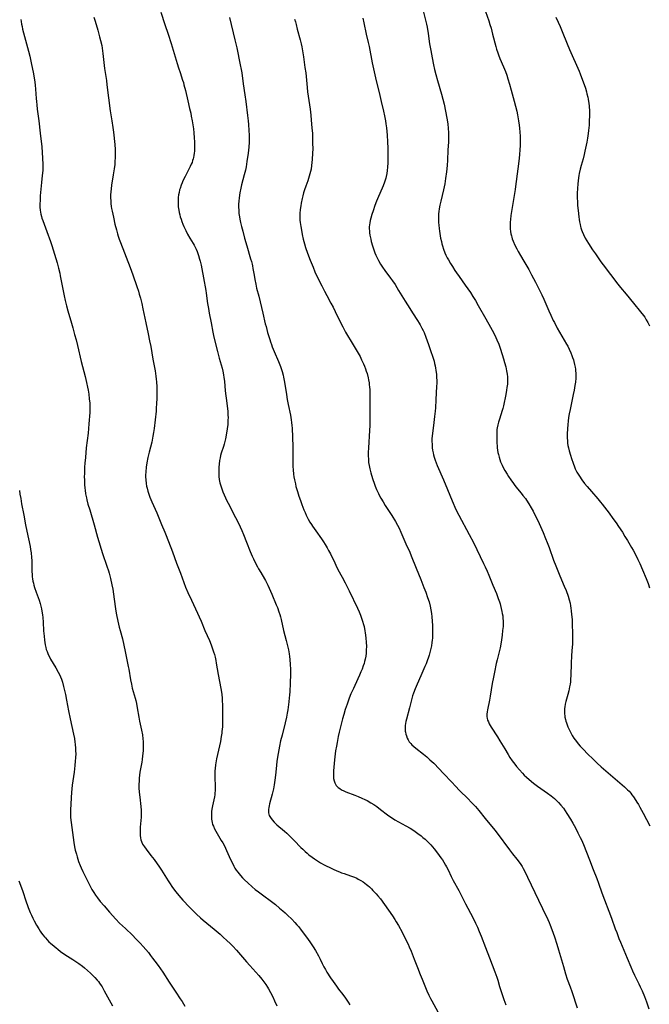
# Model space of a CAD drawing. Units: inches. Extents: x 2113618 to 2119089, y 191869 to 197347.
# Drawn here: x 2115305 to 2115501, y 192762 to 193069 of the extents above; entities that cross this region are included whole.
import ezdxf

# ---------------------------------------------------------------- set-up
doc = ezdxf.new("R2010")
doc.units = ezdxf.units.IN
doc.header["$MEASUREMENT"] = 0
doc.layers.add('c_15_T14S_R20E', color=21, linetype='Continuous')

msp = doc.modelspace()

# ---------------------------------------------------------------- linework, layer by layer
at = {"layer": 'c_15_T14S_R20E'}
for points in [[(2115430.61, 193073.14, 930), (2115432.03, 193067.32, 930), (2115432.24, 193066.32, 930), (2115432.58, 193064.41, 930), (2115433.05, 193061.18, 930), (2115433.39, 193059.1, 930), (2115433.82, 193056.77, 930), (2115434.25, 193054.63, 930), (2115434.58, 193053.11, 930), (2115434.95, 193051.61, 930), (2115435.46, 193049.74, 930), (2115436.73, 193045.42, 930), (2115437.15, 193043.87, 930), (2115437.54, 193042.34, 930), (2115438.01, 193040.16, 930), (2115438.42, 193037.93, 930), (2115438.68, 193036.24, 930), (2115438.85, 193034.75, 930), (2115438.93, 193033.5, 930), (2115438.96, 193032.66, 930), (2115438.96, 193031.82, 930), (2115438.92, 193030.58, 930), (2115438.77, 193028.02, 930), (2115438.62, 193024.9, 930), (2115438.49, 193023.24, 930), (2115438.29, 193021.23, 930), (2115438.03, 193019.18, 930), (2115437.76, 193017.51, 930), (2115437.39, 193015.67, 930), (2115436.52, 193012.05, 930), (2115436.26, 193010.88, 930), (2115436.04, 193009.66, 930), (2115435.94, 193008.88, 930), (2115435.86, 193008.1, 930), (2115435.8, 193007.14, 930), (2115435.8, 193006.2, 930), (2115435.83, 193005.41, 930), (2115435.88, 193004.62, 930), (2115435.99, 193003.56, 930), (2115436.09, 193002.76, 930), (2115436.2, 193001.96, 930), (2115436.46, 193000.57, 930), (2115436.7, 192999.46, 930), (2115436.86, 192998.83, 930), (2115437.04, 192998.2, 930), (2115437.39, 192997.09, 930), (2115437.81, 192995.99, 930), (2115438.12, 192995.28, 930), (2115438.52, 192994.46, 930), (2115438.9, 192993.76, 930), (2115439.57, 192992.61, 930), (2115440.14, 192991.69, 930), (2115440.93, 192990.45, 930), (2115441.43, 192989.69, 930), (2115442.23, 192988.55, 930), (2115444.12, 192985.92, 930), (2115445.74, 192983.59, 930), (2115446.56, 192982.36, 930), (2115447.31, 192981.15, 930), (2115448.21, 192979.6, 930), (2115450.54, 192975.44, 930), (2115452.06, 192972.83, 930), (2115452.57, 192971.9, 930), (2115453.1, 192970.88, 930), (2115453.7, 192969.61, 930), (2115454.03, 192968.84, 930), (2115454.56, 192967.46, 930), (2115455.11, 192965.89, 930), (2115456.07, 192962.96, 930), (2115456.41, 192961.82, 930), (2115456.77, 192960.42, 930), (2115457.05, 192959.14, 930), (2115457.21, 192958.19, 930), (2115457.3, 192957.32, 930), (2115457.33, 192956.75, 930), (2115457.34, 192956.17, 930), (2115457.32, 192955.61, 930), (2115457.28, 192955.05, 930), (2115457.14, 192953.96, 930), (2115457.01, 192953.17, 930), (2115456.75, 192951.8, 930), (2115456.03, 192948.28, 930), (2115455.82, 192947.45, 930), (2115455.64, 192946.79, 930), (2115454.77, 192944.12, 930), (2115454.5, 192943.22, 930), (2115454.28, 192942.32, 930), (2115454.11, 192941.41, 930), (2115454.03, 192940.86, 930), (2115453.97, 192940.14, 930), (2115453.94, 192939.41, 930), (2115453.94, 192938.68, 930), (2115453.96, 192937.5, 930), (2115454, 192936.65, 930), (2115454.06, 192935.8, 930), (2115454.12, 192935.17, 930), (2115454.22, 192934.44, 930), (2115454.33, 192933.77, 930), (2115454.46, 192933.1, 930), (2115454.67, 192932.26, 930), (2115454.9, 192931.54, 930), (2115455.16, 192930.83, 930), (2115455.61, 192929.79, 930), (2115456.08, 192928.84, 930), (2115456.45, 192928.14, 930), (2115457.16, 192926.94, 930), (2115457.63, 192926.2, 930), (2115458.33, 192925.17, 930), (2115459.15, 192924.01, 930), (2115459.57, 192923.44, 930), (2115460.43, 192922.4, 930), (2115461.57, 192921.06, 930), (2115462.14, 192920.36, 930), (2115462.88, 192919.36, 930), (2115463.23, 192918.85, 930), (2115463.94, 192917.74, 930), (2115464.7, 192916.48, 930), (2115465.3, 192915.41, 930), (2115465.96, 192914.11, 930), (2115466.72, 192912.48, 930), (2115468.39, 192908.74, 930), (2115469.17, 192906.94, 930), (2115469.68, 192905.68, 930), (2115470.3, 192904.07, 930), (2115471.69, 192900.17, 930), (2115472.38, 192898.35, 930), (2115473.63, 192895.31, 930), (2115475.02, 192892.06, 930), (2115475.58, 192890.65, 930), (2115476.17, 192888.97, 930), (2115476.52, 192887.83, 930), (2115476.79, 192886.74, 930), (2115476.94, 192885.95, 930), (2115477.07, 192885.16, 930), (2115477.17, 192884.36, 930), (2115477.3, 192883.2, 930), (2115477.42, 192881.62, 930), (2115477.49, 192880.16, 930), (2115477.59, 192877.3, 930), (2115477.61, 192875.59, 930), (2115477.59, 192874.79, 930), (2115477.54, 192873.96, 930), (2115477.39, 192871.96, 930), (2115477.29, 192870.26, 930), (2115477.2, 192868.09, 930), (2115477.06, 192864.13, 930), (2115476.99, 192863.17, 930), (2115476.9, 192862.23, 930), (2115476.79, 192861.45, 930), (2115476.66, 192860.67, 930), (2115476.41, 192859.44, 930), (2115476.12, 192858.23, 930), (2115475.53, 192856.06, 930), (2115475.32, 192855.23, 930), (2115475.17, 192854.4, 930), (2115475.1, 192853.88, 930), (2115475.06, 192853.1, 930), (2115475.07, 192852.32, 930), (2115475.15, 192851.55, 930), (2115475.21, 192851.2, 930), (2115475.37, 192850.44, 930), (2115475.51, 192849.91, 930), (2115475.68, 192849.39, 930), (2115475.89, 192848.78, 930), (2115476.13, 192848.17, 930), (2115476.5, 192847.31, 930), (2115476.79, 192846.7, 930), (2115477.1, 192846.1, 930), (2115477.43, 192845.51, 930), (2115478, 192844.64, 930), (2115478.39, 192844.1, 930), (2115478.79, 192843.58, 930), (2115479.37, 192842.88, 930), (2115479.97, 192842.19, 930), (2115480.99, 192841.1, 930), (2115482.27, 192839.77, 930), (2115483.98, 192838.06, 930), (2115485.27, 192836.82, 930), (2115486.45, 192835.74, 930), (2115489.36, 192833.2, 930), (2115493.77, 192829.43, 930), (2115494.26, 192828.98, 930), (2115494.73, 192828.54, 930), (2115495.17, 192828.08, 930), (2115495.7, 192827.48, 930), (2115496.08, 192827.01, 930), (2115496.55, 192826.39, 930), (2115497.33, 192825.25, 930), (2115497.66, 192824.73, 930), (2115498.12, 192823.97, 930), (2115498.59, 192823.12, 930), (2115499.57, 192821.28, 930), (2115501.7, 192817.36, 930)], [(2115449.98, 193072.69, 928), (2115451.48, 193068.3, 928), (2115451.85, 193067.13, 928), (2115452.18, 193066, 928), (2115452.68, 193064.15, 928), (2115453.67, 193060.29, 928), (2115453.89, 193059.48, 928), (2115454.26, 193058.29, 928), (2115454.48, 193057.69, 928), (2115454.92, 193056.59, 928), (2115456.05, 193053.93, 928), (2115456.64, 193052.49, 928), (2115457.06, 193051.34, 928), (2115457.43, 193050.24, 928), (2115457.95, 193048.53, 928), (2115458.47, 193046.69, 928), (2115459.35, 193043.22, 928), (2115460.17, 193040.13, 928), (2115460.42, 193039.05, 928), (2115460.56, 193038.39, 928), (2115460.78, 193037.14, 928), (2115460.97, 193035.75, 928), (2115461.06, 193034.85, 928), (2115461.16, 193033.58, 928), (2115461.23, 193032.31, 928), (2115461.25, 193030.61, 928), (2115461.21, 193029.34, 928), (2115461.15, 193028.17, 928), (2115461.03, 193026.55, 928), (2115460.83, 193024.51, 928), (2115460.55, 193022.16, 928), (2115459.85, 193016.71, 928), (2115459.71, 193015.75, 928), (2115459.01, 193011.31, 928), (2115458.35, 193007.62, 928), (2115458.2, 193006.42, 928), (2115458.14, 193005.54, 928), (2115458.12, 193004.85, 928), (2115458.13, 193004.17, 928), (2115458.16, 193003.48, 928), (2115458.25, 193002.62, 928), (2115458.36, 193001.95, 928), (2115458.51, 193001.29, 928), (2115458.65, 193000.82, 928), (2115458.8, 193000.35, 928), (2115459.09, 192999.61, 928), (2115459.64, 192998.42, 928), (2115460.22, 192997.26, 928), (2115460.65, 192996.44, 928), (2115461.35, 192995.17, 928), (2115462.38, 192993.38, 928), (2115463.92, 192990.75, 928), (2115464.83, 192989.13, 928), (2115466.05, 192986.82, 928), (2115467.52, 192983.94, 928), (2115468.04, 192982.86, 928), (2115468.65, 192981.51, 928), (2115470.2, 192977.91, 928), (2115470.81, 192976.52, 928), (2115471.56, 192974.93, 928), (2115471.92, 192974.22, 928), (2115472.82, 192972.52, 928), (2115473.54, 192971.23, 928), (2115475.01, 192968.73, 928), (2115475.73, 192967.47, 928), (2115476.08, 192966.83, 928), (2115476.53, 192965.93, 928), (2115477.03, 192964.82, 928), (2115477.37, 192963.99, 928), (2115477.61, 192963.33, 928), (2115477.83, 192962.66, 928), (2115478, 192962.1, 928), (2115478.22, 192961.18, 928), (2115478.39, 192960.31, 928), (2115478.47, 192959.73, 928), (2115478.53, 192959.15, 928), (2115478.57, 192958.5, 928), (2115478.58, 192957.85, 928), (2115478.56, 192956.85, 928), (2115478.47, 192955.66, 928), (2115478.34, 192954.62, 928), (2115478.1, 192953.19, 928), (2115477.82, 192951.78, 928), (2115476.82, 192947.16, 928), (2115476.55, 192945.8, 928), (2115476.36, 192944.67, 928), (2115476.19, 192943.48, 928), (2115476.08, 192942.47, 928), (2115475.97, 192941.15, 928), (2115475.89, 192939.57, 928), (2115475.89, 192938.86, 928), (2115475.91, 192938.16, 928), (2115475.96, 192937.43, 928), (2115476.04, 192936.64, 928), (2115476.16, 192935.92, 928), (2115476.3, 192935.19, 928), (2115476.53, 192934.24, 928), (2115476.91, 192932.89, 928), (2115477.24, 192931.85, 928), (2115477.73, 192930.41, 928), (2115478.18, 192929.24, 928), (2115478.44, 192928.64, 928), (2115478.94, 192927.64, 928), (2115479.33, 192926.96, 928), (2115479.74, 192926.29, 928), (2115480.49, 192925.19, 928), (2115481.33, 192924.1, 928), (2115482.12, 192923.13, 928), (2115483.44, 192921.57, 928), (2115485.47, 192919.26, 928), (2115486.3, 192918.25, 928), (2115486.82, 192917.59, 928), (2115488.98, 192914.77, 928), (2115490.15, 192913.19, 928), (2115491.13, 192911.81, 928), (2115491.91, 192910.65, 928), (2115493.1, 192908.85, 928), (2115493.92, 192907.57, 928), (2115494.68, 192906.32, 928), (2115495.98, 192904.09, 928), (2115496.47, 192903.24, 928), (2115497.07, 192902.14, 928), (2115497.94, 192900.4, 928), (2115498.55, 192899.13, 928), (2115499.41, 192897.13, 928), (2115500.53, 192894.39, 928), (2115501.11, 192892.91, 928), (2115501.59, 192891.53, 928)], [(2115328.39, 193069.48, 940), (2115328.72, 193068.53, 940), (2115329.16, 193067.14, 940), (2115329.67, 193065.42, 940), (2115330.22, 193063.38, 940), (2115330.52, 193062.19, 940), (2115330.87, 193060.58, 940), (2115331.14, 193059, 940), (2115331.26, 193058.15, 940), (2115331.79, 193053.42, 940), (2115331.95, 193052.19, 940), (2115332.33, 193049.72, 940), (2115332.52, 193048.37, 940), (2115333.51, 193040.3, 940), (2115334.01, 193037.14, 940), (2115334.31, 193035.09, 940), (2115334.5, 193033.6, 940), (2115334.94, 193029.74, 940), (2115335.07, 193028.15, 940), (2115335.11, 193027.04, 940), (2115335.09, 193025.73, 940), (2115335.01, 193024.5, 940), (2115334.91, 193023.54, 940), (2115334.73, 193022.17, 940), (2115334.44, 193020.29, 940), (2115333.91, 193017.03, 940), (2115333.77, 193015.97, 940), (2115333.69, 193015.04, 940), (2115333.64, 193014.11, 940), (2115333.63, 193013.15, 940), (2115333.67, 193012.24, 940), (2115333.74, 193011.34, 940), (2115333.85, 193010.43, 940), (2115333.94, 193009.84, 940), (2115334.1, 193008.98, 940), (2115334.5, 193007.13, 940), (2115335.01, 193004.91, 940), (2115335.44, 193003.19, 940), (2115335.81, 193001.86, 940), (2115336.01, 193001.21, 940), (2115336.32, 193000.27, 940), (2115336.71, 192999.18, 940), (2115339.7, 192991.37, 940), (2115340.53, 192989.14, 940), (2115341.79, 192985.53, 940), (2115342.29, 192984.03, 940), (2115342.58, 192983.13, 940), (2115342.93, 192981.87, 940), (2115343.36, 192980.16, 940), (2115343.73, 192978.49, 940), (2115344.6, 192974.19, 940), (2115345.37, 192970.67, 940), (2115345.8, 192968.58, 940), (2115346.14, 192966.78, 940), (2115346.84, 192962.78, 940), (2115347.53, 192959.14, 940), (2115347.77, 192957.55, 940), (2115347.87, 192956.63, 940), (2115347.96, 192955.77, 940), (2115348.06, 192954.17, 940), (2115348.09, 192953.16, 940), (2115348.08, 192952.17, 940), (2115348.04, 192950.6, 940), (2115347.97, 192948.98, 940), (2115347.89, 192947.57, 940), (2115347.8, 192946.64, 940), (2115347.19, 192941.17, 940), (2115347.01, 192939.92, 940), (2115346.84, 192938.85, 940), (2115346.72, 192938.2, 940), (2115346.45, 192936.98, 940), (2115345.65, 192933.85, 940), (2115345.25, 192932.13, 940), (2115344.92, 192930.46, 940), (2115344.72, 192929.14, 940), (2115344.58, 192927.73, 940), (2115344.53, 192926.67, 940), (2115344.53, 192926.16, 940), (2115344.58, 192925.15, 940), (2115344.71, 192924.08, 940), (2115344.85, 192923.22, 940), (2115344.99, 192922.61, 940), (2115345.24, 192921.68, 940), (2115345.53, 192920.76, 940), (2115345.88, 192919.8, 940), (2115346.5, 192918.31, 940), (2115348, 192914.86, 940), (2115349.52, 192911.22, 940), (2115350.53, 192908.9, 940), (2115350.98, 192907.84, 940), (2115352.92, 192902.78, 940), (2115354.22, 192899.2, 940), (2115355.39, 192896.12, 940), (2115356.46, 192893.19, 940), (2115357.01, 192891.76, 940), (2115357.74, 192890.04, 940), (2115358.82, 192887.72, 940), (2115360.07, 192884.94, 940), (2115361.83, 192881.1, 940), (2115363.02, 192878.25, 940), (2115364.41, 192875.1, 940), (2115364.96, 192873.7, 940), (2115365.27, 192872.85, 940), (2115365.71, 192871.55, 940), (2115365.97, 192870.73, 940), (2115366.19, 192869.9, 940), (2115366.42, 192868.88, 940), (2115366.57, 192868.07, 940), (2115367.15, 192864.53, 940), (2115367.97, 192860.15, 940), (2115368.15, 192858.99, 940), (2115368.25, 192858.23, 940), (2115368.37, 192857.15, 940), (2115368.43, 192856.28, 940), (2115368.48, 192855.08, 940), (2115368.51, 192854.16, 940), (2115368.51, 192850.21, 940), (2115368.5, 192848.99, 940), (2115368.47, 192848.17, 940), (2115368.35, 192846.76, 940), (2115368.28, 192846.16, 940), (2115368.14, 192845.2, 940), (2115367.84, 192843.66, 940), (2115366.9, 192839.51, 940), (2115366.64, 192838.23, 940), (2115366.52, 192837.55, 940), (2115366.34, 192836.37, 940), (2115366.21, 192835.15, 940), (2115366.15, 192834.46, 940), (2115366.11, 192833.17, 940), (2115366.14, 192831.93, 940), (2115366.23, 192830.14, 940), (2115366.25, 192829.19, 940), (2115366.23, 192828.36, 940), (2115366.17, 192827.54, 940), (2115366.1, 192826.96, 940), (2115366, 192826.31, 940), (2115365.43, 192823.56, 940), (2115365.22, 192822.46, 940), (2115365.12, 192821.8, 940), (2115365.05, 192821.14, 940), (2115365.03, 192820.56, 940), (2115365.03, 192819.97, 940), (2115365.07, 192819.4, 940), (2115365.14, 192818.87, 940), (2115365.25, 192818.35, 940), (2115365.44, 192817.75, 940), (2115365.67, 192817.16, 940), (2115366.02, 192816.42, 940), (2115366.42, 192815.68, 940), (2115368.14, 192812.78, 940), (2115368.59, 192812.01, 940), (2115369.09, 192811.06, 940), (2115369.76, 192809.66, 940), (2115371, 192806.85, 940), (2115371.68, 192805.42, 940), (2115372.01, 192804.78, 940), (2115372.37, 192804.16, 940), (2115372.81, 192803.46, 940), (2115373.24, 192802.87, 940), (2115373.66, 192802.34, 940), (2115374.1, 192801.83, 940), (2115374.74, 192801.14, 940), (2115375.41, 192800.46, 940), (2115376.4, 192799.52, 940), (2115377.77, 192798.3, 940), (2115378.73, 192797.51, 940), (2115379.76, 192796.7, 940), (2115384.98, 192792.76, 940), (2115386.32, 192791.69, 940), (2115387.33, 192790.83, 940), (2115388.05, 192790.17, 940), (2115388.76, 192789.5, 940), (2115390.08, 192788.17, 940), (2115391.06, 192787.14, 940), (2115391.68, 192786.45, 940), (2115392.25, 192785.77, 940), (2115393.03, 192784.8, 940), (2115394.98, 192782.2, 940), (2115395.96, 192780.83, 940), (2115396.78, 192779.57, 940), (2115397.49, 192778.41, 940), (2115398.42, 192776.73, 940), (2115398.9, 192775.78, 940), (2115399.55, 192774.41, 940), (2115400.11, 192773.32, 940), (2115400.56, 192772.52, 940), (2115401.02, 192771.73, 940), (2115402.18, 192769.91, 940), (2115402.96, 192768.75, 940), (2115403.99, 192767.29, 940), (2115404.67, 192766.39, 940), (2115405.97, 192764.74, 940), (2115406.86, 192763.54, 940), (2115407.71, 192762.28, 940), (2115408.18, 192761.52, 940)], [(2115349.26, 193071.07, 938), (2115350.52, 193067.21, 938), (2115351.58, 193064.11, 938), (2115352.47, 193061.23, 938), (2115353.49, 193058.1, 938), (2115354.38, 193055.05, 938), (2115354.8, 193053.66, 938), (2115355.27, 193052.22, 938), (2115356.08, 193049.85, 938), (2115356.32, 193049.08, 938), (2115356.51, 193048.39, 938), (2115356.95, 193046.61, 938), (2115357.7, 193043.33, 938), (2115358.25, 193040.98, 938), (2115358.59, 193039.48, 938), (2115358.79, 193038.54, 938), (2115359.05, 193037.14, 938), (2115359.25, 193035.92, 938), (2115359.44, 193034.67, 938), (2115359.6, 193033.36, 938), (2115359.73, 193031.85, 938), (2115359.8, 193030.56, 938), (2115359.82, 193029.64, 938), (2115359.81, 193028.73, 938), (2115359.75, 193027.66, 938), (2115359.69, 193027.01, 938), (2115359.61, 193026.37, 938), (2115359.49, 193025.74, 938), (2115359.39, 193025.32, 938), (2115359.21, 193024.74, 938), (2115359.01, 193024.16, 938), (2115358.79, 193023.62, 938), (2115358.48, 193022.92, 938), (2115358.15, 193022.23, 938), (2115356.84, 193019.75, 938), (2115356.18, 193018.42, 938), (2115355.9, 193017.78, 938), (2115355.62, 193017.08, 938), (2115355.28, 193016.05, 938), (2115355.15, 193015.59, 938), (2115354.97, 193014.82, 938), (2115354.83, 193014.03, 938), (2115354.73, 193013.24, 938), (2115354.67, 193012.13, 938), (2115354.68, 193011.22, 938), (2115354.74, 193010.3, 938), (2115354.88, 193009.32, 938), (2115355.02, 193008.58, 938), (2115355.19, 193007.86, 938), (2115355.37, 193007.22, 938), (2115355.61, 193006.48, 938), (2115355.87, 193005.74, 938), (2115356.18, 193004.94, 938), (2115356.48, 193004.21, 938), (2115357.05, 193002.96, 938), (2115357.64, 193001.78, 938), (2115358.37, 193000.52, 938), (2115359.36, 192998.9, 938), (2115359.64, 192998.42, 938), (2115359.97, 192997.79, 938), (2115360.3, 192997.1, 938), (2115360.59, 192996.39, 938), (2115361.05, 192995.12, 938), (2115361.39, 192994.05, 938), (2115361.57, 192993.39, 938), (2115361.88, 192992.11, 938), (2115362.1, 192990.98, 938), (2115362.56, 192988.2, 938), (2115363.29, 192984.22, 938), (2115363.44, 192983.39, 938), (2115363.86, 192980.19, 938), (2115364.12, 192978.57, 938), (2115364.37, 192977.19, 938), (2115365, 192974.13, 938), (2115365.53, 192971.2, 938), (2115365.85, 192969.69, 938), (2115366.92, 192965.2, 938), (2115367.47, 192963.12, 938), (2115368.37, 192959.99, 938), (2115368.6, 192959.08, 938), (2115368.83, 192957.91, 938), (2115368.95, 192957.15, 938), (2115369.1, 192955.94, 938), (2115369.38, 192952.91, 938), (2115369.84, 192949.11, 938), (2115370.12, 192946.48, 938), (2115370.22, 192945.24, 938), (2115370.24, 192944.7, 938), (2115370.22, 192943.65, 938), (2115370.13, 192942.48, 938), (2115369.96, 192941.14, 938), (2115369.64, 192939.15, 938), (2115369.42, 192938.03, 938), (2115369.21, 192937.12, 938), (2115369.01, 192936.35, 938), (2115368.8, 192935.58, 938), (2115368.14, 192933.51, 938), (2115367.92, 192932.77, 938), (2115367.73, 192932.02, 938), (2115367.59, 192931.23, 938), (2115367.45, 192930.09, 938), (2115367.38, 192929.12, 938), (2115367.35, 192928.24, 938), (2115367.34, 192927.62, 938), (2115367.35, 192927.01, 938), (2115367.4, 192926.19, 938), (2115367.5, 192925.33, 938), (2115367.58, 192924.79, 938), (2115367.69, 192924.26, 938), (2115367.94, 192923.3, 938), (2115368.15, 192922.68, 938), (2115368.38, 192922.07, 938), (2115368.65, 192921.43, 938), (2115369.91, 192918.67, 938), (2115370.64, 192917.17, 938), (2115371.85, 192914.79, 938), (2115373.27, 192912.12, 938), (2115374.02, 192910.58, 938), (2115374.57, 192909.36, 938), (2115375.07, 192908.15, 938), (2115376.01, 192905.8, 938), (2115377.13, 192902.9, 938), (2115377.75, 192901.42, 938), (2115378.12, 192900.6, 938), (2115378.79, 192899.22, 938), (2115379.41, 192898.03, 938), (2115379.74, 192897.43, 938), (2115380.42, 192896.26, 938), (2115381.62, 192894.3, 938), (2115381.91, 192893.77, 938), (2115382.32, 192893, 938), (2115382.63, 192892.37, 938), (2115383.05, 192891.44, 938), (2115383.86, 192889.52, 938), (2115385.27, 192886.27, 938), (2115385.61, 192885.43, 938), (2115386.1, 192884.09, 938), (2115386.37, 192883.23, 938), (2115386.6, 192882.44, 938), (2115386.8, 192881.65, 938), (2115387.56, 192878.25, 938), (2115388.38, 192875.13, 938), (2115388.69, 192873.83, 938), (2115389.03, 192872.16, 938), (2115389.23, 192870.99, 938), (2115389.36, 192870.11, 938), (2115389.48, 192869.15, 938), (2115389.6, 192867.63, 938), (2115389.65, 192866.17, 938), (2115389.65, 192864.74, 938), (2115389.57, 192861.67, 938), (2115389.47, 192859.2, 938), (2115389.4, 192858.1, 938), (2115389.32, 192857.18, 938), (2115389.18, 192855.99, 938), (2115388.83, 192853.51, 938), (2115388.66, 192852.46, 938), (2115388.42, 192851.19, 938), (2115388.03, 192849.42, 938), (2115387.05, 192845.56, 938), (2115386.63, 192843.79, 938), (2115386.27, 192842.14, 938), (2115385.84, 192839.89, 938), (2115385.47, 192837.5, 938), (2115385.29, 192836.12, 938), (2115385.02, 192833.14, 938), (2115384.83, 192831.54, 938), (2115384.63, 192830.14, 938), (2115384.4, 192828.88, 938), (2115384.22, 192828.03, 938), (2115384.02, 192827.19, 938), (2115383.2, 192824.21, 938), (2115383.05, 192823.6, 938), (2115382.93, 192823, 938), (2115382.85, 192822.42, 938), (2115382.83, 192821.86, 938), (2115382.88, 192821.33, 938), (2115383.1, 192820.58, 938), (2115383.48, 192819.86, 938), (2115383.98, 192819.16, 938), (2115384.58, 192818.49, 938), (2115384.81, 192818.25, 938), (2115385.48, 192817.63, 938), (2115387.81, 192815.64, 938), (2115388.55, 192814.98, 938), (2115389.38, 192814.21, 938), (2115390.89, 192812.71, 938), (2115392.92, 192810.57, 938), (2115393.49, 192810, 938), (2115394.24, 192809.29, 938), (2115394.84, 192808.76, 938), (2115395.46, 192808.25, 938), (2115396.45, 192807.5, 938), (2115397.2, 192806.98, 938), (2115397.82, 192806.57, 938), (2115399.03, 192805.82, 938), (2115400.19, 192805.16, 938), (2115401.03, 192804.71, 938), (2115401.72, 192804.38, 938), (2115403.03, 192803.77, 938), (2115404.15, 192803.27, 938), (2115404.98, 192802.93, 938), (2115405.56, 192802.7, 938), (2115406.47, 192802.4, 938), (2115408.36, 192801.77, 938), (2115409, 192801.53, 938), (2115409.64, 192801.28, 938), (2115410.35, 192800.95, 938), (2115410.82, 192800.73, 938), (2115411.65, 192800.27, 938), (2115412.3, 192799.86, 938), (2115412.84, 192799.48, 938), (2115413.37, 192799.07, 938), (2115413.84, 192798.67, 938), (2115414.31, 192798.25, 938), (2115414.91, 192797.67, 938), (2115415.38, 192797.19, 938), (2115416.35, 192796.12, 938), (2115416.87, 192795.52, 938), (2115417.71, 192794.5, 938), (2115419.03, 192792.78, 938), (2115420.28, 192791.06, 938), (2115421.5, 192789.25, 938), (2115422.22, 192788.14, 938), (2115422.65, 192787.43, 938), (2115423.37, 192786.19, 938), (2115424.48, 192784.14, 938), (2115425.78, 192781.54, 938), (2115426.32, 192780.42, 938), (2115426.71, 192779.55, 938), (2115427.26, 192778.23, 938), (2115428.25, 192775.7, 938), (2115429.26, 192773.17, 938), (2115430.1, 192770.94, 938), (2115430.68, 192769.47, 938), (2115432.21, 192765.83, 938), (2115432.83, 192764.47, 938), (2115433.32, 192763.48, 938), (2115433.73, 192762.71, 938), (2115435.61, 192759.3, 938)], [(2115370.74, 193069.4, 936), (2115372.4, 193062.37, 936), (2115372.94, 193059.85, 936), (2115374.04, 193054.55, 936), (2115374.31, 193053.17, 936), (2115374.49, 193052.14, 936), (2115375, 193048.64, 936), (2115375.51, 193045.25, 936), (2115375.79, 193043.16, 936), (2115376.32, 193038.77, 936), (2115376.5, 193037.16, 936), (2115376.61, 193035.96, 936), (2115376.74, 193034.16, 936), (2115376.81, 193032.7, 936), (2115376.82, 193031.9, 936), (2115376.79, 193030.45, 936), (2115376.69, 193028.88, 936), (2115376.49, 193027.05, 936), (2115376.12, 193024.5, 936), (2115375.84, 193022.8, 936), (2115375.63, 193021.77, 936), (2115375.46, 193021.01, 936), (2115375.26, 193020.25, 936), (2115374.44, 193017.22, 936), (2115374.17, 193016.1, 936), (2115373.92, 193014.72, 936), (2115373.7, 193013.15, 936), (2115373.59, 193012.04, 936), (2115373.54, 193011.13, 936), (2115373.52, 193010.17, 936), (2115373.56, 193009.24, 936), (2115373.64, 193008.28, 936), (2115373.79, 193007.2, 936), (2115373.91, 193006.5, 936), (2115374.13, 193005.47, 936), (2115374.43, 193004.17, 936), (2115374.8, 193002.72, 936), (2115375.37, 193000.6, 936), (2115376.04, 192998.2, 936), (2115377.28, 192994.15, 936), (2115377.52, 192993.31, 936), (2115377.73, 192992.46, 936), (2115377.85, 192991.88, 936), (2115378, 192991.06, 936), (2115378.33, 192988.97, 936), (2115378.57, 192987.62, 936), (2115378.86, 192986.21, 936), (2115379.15, 192984.97, 936), (2115379.8, 192982.45, 936), (2115381.12, 192977.17, 936), (2115381.85, 192973.88, 936), (2115382.08, 192972.97, 936), (2115382.58, 192971.15, 936), (2115383.22, 192968.93, 936), (2115383.44, 192968.22, 936), (2115383.74, 192967.37, 936), (2115384, 192966.69, 936), (2115384.58, 192965.26, 936), (2115385.94, 192962.13, 936), (2115386.57, 192960.53, 936), (2115386.79, 192959.89, 936), (2115387.08, 192959, 936), (2115387.38, 192957.86, 936), (2115387.54, 192957.19, 936), (2115387.84, 192955.65, 936), (2115388.44, 192951.76, 936), (2115388.7, 192950.2, 936), (2115389, 192948.68, 936), (2115389.7, 192945.32, 936), (2115389.94, 192943.94, 936), (2115390.05, 192943.06, 936), (2115390.12, 192942.17, 936), (2115390.18, 192941.29, 936), (2115390.29, 192938.49, 936), (2115390.44, 192935.45, 936), (2115390.46, 192933.98, 936), (2115390.4, 192931.2, 936), (2115390.4, 192930.27, 936), (2115390.42, 192929.34, 936), (2115390.49, 192928.31, 936), (2115390.63, 192927, 936), (2115390.75, 192926.18, 936), (2115390.92, 192925.23, 936), (2115391.21, 192923.9, 936), (2115391.4, 192923.17, 936), (2115391.84, 192921.61, 936), (2115392.31, 192920.15, 936), (2115392.77, 192918.76, 936), (2115393.22, 192917.47, 936), (2115393.51, 192916.71, 936), (2115393.87, 192915.85, 936), (2115394.24, 192915, 936), (2115394.63, 192914.19, 936), (2115395.24, 192912.96, 936), (2115395.75, 192912.04, 936), (2115396.19, 192911.29, 936), (2115396.54, 192910.74, 936), (2115397.54, 192909.28, 936), (2115399.31, 192906.82, 936), (2115400.01, 192905.82, 936), (2115400.55, 192905, 936), (2115401.15, 192903.99, 936), (2115401.58, 192903.21, 936), (2115402.13, 192902.11, 936), (2115403.46, 192899.27, 936), (2115403.81, 192898.55, 936), (2115404.47, 192897.29, 936), (2115405.82, 192894.85, 936), (2115406.71, 192893.13, 936), (2115407.95, 192890.62, 936), (2115410.57, 192885.2, 936), (2115411.09, 192884.06, 936), (2115411.51, 192883.02, 936), (2115411.75, 192882.36, 936), (2115412.15, 192881.13, 936), (2115412.45, 192880.06, 936), (2115412.61, 192879.42, 936), (2115412.88, 192878.13, 936), (2115412.98, 192877.47, 936), (2115413.07, 192876.81, 936), (2115413.18, 192875.83, 936), (2115413.27, 192874.6, 936), (2115413.33, 192873.21, 936), (2115413.32, 192872.18, 936), (2115413.26, 192871.18, 936), (2115413.14, 192870.23, 936), (2115412.95, 192869.25, 936), (2115412.79, 192868.6, 936), (2115412.6, 192867.95, 936), (2115412.36, 192867.22, 936), (2115411.99, 192866.2, 936), (2115411.62, 192865.28, 936), (2115411.17, 192864.24, 936), (2115410.7, 192863.19, 936), (2115409.29, 192860.16, 936), (2115408.53, 192858.47, 936), (2115407.95, 192857.08, 936), (2115407.63, 192856.2, 936), (2115407.31, 192855.26, 936), (2115406.77, 192853.58, 936), (2115406.3, 192852.07, 936), (2115405.9, 192850.67, 936), (2115405.66, 192849.8, 936), (2115405.24, 192848.14, 936), (2115404.87, 192846.48, 936), (2115404.59, 192845.14, 936), (2115404.22, 192843.25, 936), (2115404.01, 192842.11, 936), (2115403.77, 192840.68, 936), (2115403.64, 192839.78, 936), (2115403.43, 192837.94, 936), (2115403.11, 192834.45, 936), (2115403.07, 192833.76, 936), (2115403.06, 192833.16, 936), (2115403.07, 192832.72, 936), (2115403.13, 192832.03, 936), (2115403.26, 192831.37, 936), (2115403.5, 192830.68, 936), (2115403.97, 192829.92, 936), (2115404.54, 192829.31, 936), (2115405.05, 192828.92, 936), (2115405.61, 192828.57, 936), (2115406.29, 192828.23, 936), (2115406.97, 192827.94, 936), (2115409.71, 192826.91, 936), (2115410.73, 192826.49, 936), (2115411.91, 192825.97, 936), (2115412.83, 192825.54, 936), (2115413.56, 192825.17, 936), (2115414.75, 192824.51, 936), (2115415.63, 192823.97, 936), (2115416.6, 192823.33, 936), (2115417.79, 192822.45, 936), (2115419.95, 192820.78, 936), (2115420.64, 192820.27, 936), (2115421.16, 192819.91, 936), (2115422.24, 192819.23, 936), (2115425.61, 192817.33, 936), (2115426.95, 192816.55, 936), (2115428.08, 192815.84, 936), (2115429.35, 192814.97, 936), (2115430.43, 192814.15, 936), (2115430.97, 192813.71, 936), (2115431.65, 192813.12, 936), (2115432.54, 192812.29, 936), (2115433.41, 192811.38, 936), (2115433.97, 192810.74, 936), (2115434.41, 192810.19, 936), (2115435.49, 192808.8, 936), (2115436.56, 192807.36, 936), (2115437.02, 192806.7, 936), (2115437.45, 192806.03, 936), (2115438.02, 192805.03, 936), (2115438.31, 192804.49, 936), (2115438.79, 192803.55, 936), (2115439.79, 192801.47, 936), (2115440.38, 192800.3, 936), (2115442.12, 192797.1, 936)], [(2115412.19, 193069.16, 932), (2115412.55, 193067.7, 932), (2115413.29, 193064.21, 932), (2115413.9, 193061.57, 932), (2115414.18, 193060.31, 932), (2115415.17, 193055.19, 932), (2115416.17, 193050.53, 932), (2115416.47, 193049.23, 932), (2115417.34, 193045.94, 932), (2115417.95, 193043.19, 932), (2115418.69, 193040.15, 932), (2115419.02, 193038.65, 932), (2115419.31, 193037.13, 932), (2115419.44, 193036.24, 932), (2115419.59, 193034.91, 932), (2115419.79, 193032.64, 932), (2115419.91, 193030.6, 932), (2115419.99, 193028.61, 932), (2115420.02, 193027, 932), (2115420.02, 193025.56, 932), (2115419.98, 193024.04, 932), (2115419.9, 193022.65, 932), (2115419.81, 193021.69, 932), (2115419.68, 193020.74, 932), (2115419.51, 193019.8, 932), (2115419.38, 193019.28, 932), (2115419.2, 193018.65, 932), (2115419, 193018.02, 932), (2115418.57, 193016.89, 932), (2115418.27, 193016.18, 932), (2115417.1, 193013.55, 932), (2115416.49, 193012.06, 932), (2115416, 193010.73, 932), (2115415.44, 193009.1, 932), (2115415.08, 193007.97, 932), (2115414.75, 193006.82, 932), (2115414.54, 193006.01, 932), (2115414.4, 193005.36, 932), (2115414.3, 193004.71, 932), (2115414.24, 193004.11, 932), (2115414.23, 193003.5, 932), (2115414.27, 193002.84, 932), (2115414.34, 193002.17, 932), (2115414.45, 193001.5, 932), (2115414.7, 193000.25, 932), (2115414.86, 192999.54, 932), (2115415.25, 192998.16, 932), (2115415.64, 192996.93, 932), (2115416.01, 192995.93, 932), (2115416.28, 192995.28, 932), (2115416.68, 192994.41, 932), (2115417.09, 192993.61, 932), (2115417.74, 192992.49, 932), (2115418.39, 192991.49, 932), (2115419.13, 192990.46, 932), (2115420.89, 192988.07, 932), (2115421.45, 192987.29, 932), (2115422.26, 192986.07, 932), (2115423.38, 192984.28, 932), (2115425.41, 192980.94, 932), (2115426.86, 192978.59, 932), (2115427.71, 192977.27, 932), (2115429.3, 192974.86, 932), (2115429.81, 192974.04, 932), (2115430.14, 192973.48, 932), (2115430.67, 192972.48, 932), (2115431, 192971.79, 932), (2115431.31, 192971.1, 932), (2115431.89, 192969.66, 932), (2115432.74, 192967.36, 932), (2115433.47, 192965.19, 932), (2115433.93, 192963.77, 932), (2115434.41, 192962.15, 932), (2115434.59, 192961.45, 932), (2115434.75, 192960.76, 932), (2115434.89, 192960.06, 932), (2115435.01, 192959.36, 932), (2115435.16, 192958.06, 932), (2115435.23, 192957.12, 932), (2115435.25, 192956.17, 932), (2115435.25, 192955.28, 932), (2115435.22, 192954.39, 932), (2115435.02, 192950.17, 932), (2115434.85, 192947.62, 932), (2115434.76, 192946.64, 932), (2115434.57, 192944.95, 932), (2115434.23, 192942.18, 932), (2115433.9, 192939.75, 932), (2115433.81, 192938.82, 932), (2115433.77, 192938.13, 932), (2115433.76, 192937.01, 932), (2115433.79, 192936.4, 932), (2115433.89, 192935.17, 932), (2115433.99, 192934.46, 932), (2115434.13, 192933.66, 932), (2115434.28, 192932.96, 932), (2115434.46, 192932.26, 932), (2115434.74, 192931.37, 932), (2115435.06, 192930.51, 932), (2115435.41, 192929.66, 932), (2115437.36, 192925.2, 932), (2115438.6, 192922.22, 932), (2115440.05, 192918.63, 932), (2115440.34, 192917.93, 932), (2115440.93, 192916.63, 932), (2115441.46, 192915.52, 932), (2115442.14, 192914.19, 932), (2115445.37, 192908.14, 932), (2115446.67, 192905.62, 932), (2115449.87, 192899.15, 932), (2115450.38, 192898.07, 932), (2115450.98, 192896.77, 932), (2115451.54, 192895.45, 932), (2115452.76, 192892.38, 932), (2115453.85, 192889.74, 932), (2115454.45, 192888.19, 932), (2115454.83, 192887.11, 932), (2115455, 192886.55, 932), (2115455.16, 192885.99, 932), (2115455.39, 192885.08, 932), (2115455.59, 192884.14, 932), (2115455.7, 192883.52, 932), (2115455.81, 192882.8, 932), (2115455.88, 192882.07, 932), (2115455.94, 192881.16, 932), (2115455.94, 192880.24, 932), (2115455.91, 192879.49, 932), (2115455.8, 192878.17, 932), (2115455.65, 192876.79, 932), (2115455.34, 192874.62, 932), (2115455.02, 192872.81, 932), (2115454.75, 192871.6, 932), (2115454.07, 192869.09, 932), (2115453.78, 192867.9, 932), (2115453.21, 192865.25, 932), (2115452.9, 192863.71, 932), (2115452.55, 192861.74, 932), (2115451.93, 192857.75, 932), (2115451.69, 192856.53, 932), (2115451.08, 192853.53, 932), (2115450.97, 192852.84, 932), (2115450.89, 192852.18, 932), (2115450.88, 192851.62, 932), (2115450.9, 192851.25, 932), (2115450.96, 192850.85, 932), (2115451.11, 192850.3, 932), (2115451.34, 192849.71, 932), (2115451.63, 192849.13, 932), (2115451.93, 192848.6, 932), (2115452.25, 192848.08, 932), (2115454.21, 192845.05, 932), (2115454.95, 192843.83, 932), (2115456.46, 192841.27, 932), (2115457.49, 192839.59, 932), (2115458.08, 192838.66, 932), (2115458.77, 192837.6, 932), (2115459.57, 192836.49, 932), (2115460.13, 192835.77, 932), (2115461, 192834.75, 932), (2115461.99, 192833.69, 932), (2115462.51, 192833.16, 932), (2115463.24, 192832.48, 932), (2115464.02, 192831.79, 932), (2115465.45, 192830.63, 932), (2115466.66, 192829.71, 932), (2115469.79, 192827.49, 932), (2115470.91, 192826.64, 932), (2115471.94, 192825.79, 932), (2115472.51, 192825.28, 932), (2115473.21, 192824.6, 932), (2115473.97, 192823.78, 932), (2115474.72, 192822.81, 932), (2115475.28, 192822.01, 932), (2115475.8, 192821.21, 932), (2115476.92, 192819.42, 932), (2115477.68, 192818.15, 932), (2115478.49, 192816.68, 932), (2115479.26, 192815.18, 932), (2115480, 192813.68, 932), (2115480.34, 192812.94, 932), (2115480.95, 192811.53, 932), (2115482.84, 192806.73, 932), (2115484, 192803.68, 932), (2115485.11, 192800.87, 932), (2115485.65, 192799.44, 932), (2115486.75, 192796.39, 932), (2115489.73, 192788.56, 932), (2115490.91, 192785.19, 932), (2115491.33, 192784.04, 932), (2115492.04, 192782.18, 932), (2115492.5, 192781.03, 932), (2115494.62, 192776.1, 932), (2115495.7, 192773.37, 932), (2115496.25, 192772.08, 932), (2115496.86, 192770.75, 932), (2115498.24, 192768.04, 932), (2115498.68, 192767.1, 932), (2115499.24, 192765.84, 932), (2115499.95, 192764.12, 932), (2115500.6, 192762.4, 932), (2115501.35, 192760.3, 932)], [(2115472.42, 193069.43, 926), (2115473.14, 193067.87, 926), (2115473.74, 193066.53, 926), (2115474.37, 193065.03, 926), (2115475.92, 193061.18, 926), (2115476.65, 193059.4, 926), (2115479.61, 193052.65, 926), (2115479.97, 193051.78, 926), (2115480.42, 193050.6, 926), (2115481.19, 193048.44, 926), (2115481.57, 193047.31, 926), (2115481.93, 193046.14, 926), (2115482.08, 193045.6, 926), (2115482.34, 193044.49, 926), (2115482.46, 193043.92, 926), (2115482.59, 193043.13, 926), (2115482.66, 193042.6, 926), (2115482.74, 193041.71, 926), (2115482.81, 193040.16, 926), (2115482.83, 193038.66, 926), (2115482.8, 193037.17, 926), (2115482.71, 193035.76, 926), (2115482.56, 193034.17, 926), (2115482.44, 193033.18, 926), (2115482.24, 193031.7, 926), (2115482.02, 193030.44, 926), (2115481.45, 193027.68, 926), (2115481.21, 193026.62, 926), (2115480.86, 193025.25, 926), (2115480.26, 193023.18, 926), (2115479.97, 193022.08, 926), (2115479.67, 193020.69, 926), (2115479.57, 193020.09, 926), (2115479.36, 193018.58, 926), (2115479.23, 193017.35, 926), (2115479.15, 193016.15, 926), (2115479.07, 193014.51, 926), (2115479.06, 193013.15, 926), (2115479.1, 193011.86, 926), (2115479.17, 193010.77, 926), (2115479.31, 193009.13, 926), (2115479.53, 193007.16, 926), (2115479.64, 193006.38, 926), (2115479.77, 193005.62, 926), (2115479.92, 193004.86, 926), (2115480.07, 193004.24, 926), (2115480.2, 193003.78, 926), (2115480.39, 193003.19, 926), (2115480.6, 193002.61, 926), (2115480.99, 193001.68, 926), (2115481.56, 193000.52, 926), (2115482, 192999.73, 926), (2115482.5, 192998.92, 926), (2115483.8, 192996.93, 926), (2115484.7, 192995.62, 926), (2115486.41, 192993.17, 926), (2115487.1, 192992.22, 926), (2115491.72, 192986.22, 926), (2115492.52, 192985.21, 926), (2115494.24, 192983.12, 926), (2115496.58, 192980.25, 926), (2115498.8, 192977.56, 926), (2115499.64, 192976.47, 926), (2115500.06, 192975.87, 926), (2115500.57, 192975.09, 926), (2115501.04, 192974.29, 926), (2115501.28, 192973.84, 926), (2115501.6, 192973.22, 926)], [(2115305.69, 193068.69, 942), (2115305.78, 193068.06, 942), (2115305.91, 193067.24, 942), (2115306.05, 193066.56, 942), (2115306.24, 193065.77, 942), (2115308.09, 193058.89, 942), (2115308.48, 193057.29, 942), (2115309.04, 193054.75, 942), (2115309.54, 193052.33, 942), (2115309.86, 193050.52, 942), (2115310.06, 193049.15, 942), (2115310.16, 193048.27, 942), (2115310.26, 193047.05, 942), (2115310.46, 193044.12, 942), (2115310.53, 193043.18, 942), (2115310.63, 193042.12, 942), (2115310.8, 193040.77, 942), (2115311.3, 193037.14, 942), (2115311.69, 193033.32, 942), (2115312.17, 193029.01, 942), (2115312.3, 193027.24, 942), (2115312.5, 193023.63, 942), (2115312.53, 193022.69, 942), (2115312.49, 193021.67, 942), (2115312.43, 193020.95, 942), (2115312.21, 193019.1, 942), (2115312.09, 193017.93, 942), (2115311.74, 193013.79, 942), (2115311.65, 193012.36, 942), (2115311.61, 193011.19, 942), (2115311.64, 193010.2, 942), (2115311.73, 193009.25, 942), (2115311.82, 193008.64, 942), (2115311.94, 193008.04, 942), (2115312.13, 193007.26, 942), (2115312.26, 193006.82, 942), (2115312.51, 193006.07, 942), (2115313.79, 193002.63, 942), (2115314.92, 192999.46, 942), (2115315.33, 192998.22, 942), (2115316.97, 192992.84, 942), (2115317.41, 192991.23, 942), (2115317.8, 192989.61, 942), (2115317.97, 192988.82, 942), (2115318.27, 192987.26, 942), (2115318.93, 192983.61, 942), (2115319.15, 192982.52, 942), (2115319.46, 192981.12, 942), (2115319.87, 192979.47, 942), (2115320.3, 192977.88, 942), (2115321.45, 192974.03, 942), (2115321.87, 192972.59, 942), (2115322.44, 192970.55, 942), (2115322.89, 192968.82, 942), (2115323.31, 192967.07, 942), (2115324.48, 192962.14, 942), (2115325.67, 192957.42, 942), (2115326.11, 192955.57, 942), (2115326.45, 192954.06, 942), (2115326.63, 192953.14, 942), (2115326.84, 192951.87, 942), (2115327.01, 192950.49, 942), (2115327.13, 192949.12, 942), (2115327.17, 192948.35, 942), (2115327.18, 192947.58, 942), (2115327.18, 192946.93, 942), (2115327.14, 192946.17, 942), (2115326.88, 192942.68, 942), (2115326.75, 192941.17, 942), (2115326.61, 192939.76, 942), (2115326.08, 192935.16, 942), (2115325.78, 192932.16, 942), (2115325.63, 192930.38, 942), (2115325.55, 192929.16, 942), (2115325.46, 192927.15, 942), (2115325.45, 192926.16, 942), (2115325.46, 192925.2, 942), (2115325.53, 192923.7, 942), (2115325.63, 192922.58, 942), (2115325.69, 192922, 942), (2115325.86, 192920.81, 942), (2115326.11, 192919.58, 942), (2115326.26, 192918.94, 942), (2115326.6, 192917.65, 942), (2115327.12, 192915.85, 942), (2115328.52, 192911.13, 942), (2115329.61, 192907.28, 942), (2115331.14, 192902.21, 942), (2115332.5, 192898.27, 942), (2115332.97, 192896.84, 942), (2115333.2, 192896.06, 942), (2115333.63, 192894.43, 942), (2115334.06, 192892.41, 942), (2115334.29, 192891.09, 942), (2115334.53, 192889.52, 942), (2115335.02, 192885.67, 942), (2115335.25, 192884.2, 942), (2115335.47, 192883.09, 942), (2115335.9, 192881.16, 942), (2115336.36, 192879.28, 942), (2115336.64, 192878.21, 942), (2115337.35, 192875.61, 942), (2115337.81, 192873.67, 942), (2115338.23, 192871.62, 942), (2115339.13, 192866.98, 942), (2115339.29, 192866.13, 942), (2115339.85, 192862.83, 942), (2115340.12, 192861.46, 942), (2115340.4, 192860.25, 942), (2115341.3, 192857.1, 942), (2115341.49, 192856.39, 942), (2115341.71, 192855.43, 942), (2115341.95, 192854.14, 942), (2115342.42, 192851.22, 942), (2115342.67, 192850, 942), (2115343.11, 192848.12, 942), (2115343.31, 192847.16, 942), (2115343.55, 192845.73, 942), (2115343.7, 192844.4, 942), (2115343.76, 192843.65, 942), (2115343.79, 192842.91, 942), (2115343.8, 192842.17, 942), (2115343.79, 192841.43, 942), (2115343.75, 192840.66, 942), (2115343.62, 192839.19, 942), (2115343.47, 192838.03, 942), (2115343.33, 192837.16, 942), (2115342.79, 192834.01, 942), (2115342.66, 192833.09, 942), (2115342.56, 192832.17, 942), (2115342.5, 192831.24, 942), (2115342.48, 192830.32, 942), (2115342.49, 192829.13, 942), (2115342.57, 192827.78, 942), (2115342.71, 192826.23, 942), (2115343.03, 192823.36, 942), (2115343.12, 192822.24, 942), (2115343.15, 192821.68, 942), (2115343.16, 192821.13, 942), (2115343.12, 192820.04, 942), (2115342.86, 192816.86, 942), (2115342.82, 192816.12, 942), (2115342.81, 192815.39, 942), (2115342.86, 192814.32, 942), (2115342.95, 192813.61, 942), (2115343.1, 192812.93, 942), (2115343.26, 192812.43, 942), (2115343.62, 192811.64, 942), (2115343.88, 192811.2, 942), (2115344.16, 192810.77, 942), (2115344.7, 192810.03, 942), (2115346.22, 192808.08, 942), (2115347.2, 192806.78, 942), (2115348.18, 192805.43, 942), (2115348.68, 192804.72, 942), (2115349.45, 192803.54, 942), (2115351.53, 192800.2, 942), (2115352.17, 192799.21, 942), (2115352.7, 192798.44, 942), (2115353.55, 192797.27, 942), (2115353.98, 192796.72, 942), (2115354.9, 192795.61, 942), (2115356.2, 192794.15, 942), (2115358.22, 192791.97, 942), (2115359.32, 192790.84, 942), (2115360.42, 192789.77, 942), (2115361.65, 192788.63, 942), (2115362.45, 192787.93, 942), (2115365.92, 192785.07, 942), (2115367.75, 192783.5, 942), (2115368.75, 192782.6, 942), (2115369.86, 192781.57, 942), (2115370.86, 192780.61, 942), (2115371.71, 192779.74, 942), (2115372.83, 192778.53, 942), (2115376.03, 192774.86, 942), (2115377.01, 192773.77, 942), (2115378.9, 192771.69, 942), (2115379.82, 192770.64, 942), (2115380.75, 192769.51, 942), (2115381.68, 192768.3, 942), (2115382.02, 192767.82, 942), (2115382.56, 192767, 942), (2115382.88, 192766.48, 942), (2115383.5, 192765.35, 942), (2115384.2, 192763.95, 942), (2115384.76, 192762.75, 942), (2115385.45, 192761.14, 942)], [(2115390.95, 193068.86, 934), (2115391.21, 193068.01, 934), (2115391.46, 193067.14, 934), (2115391.82, 193065.77, 934), (2115392.68, 193062.41, 934), (2115392.99, 193061.14, 934), (2115393.18, 193060.26, 934), (2115393.43, 193059, 934), (2115393.73, 193057.13, 934), (2115394.21, 193053.8, 934), (2115394.43, 193052.15, 934), (2115394.55, 193050.95, 934), (2115394.85, 193047.49, 934), (2115394.98, 193046.19, 934), (2115395.17, 193044.8, 934), (2115395.79, 193040.74, 934), (2115396.01, 193038.95, 934), (2115396.18, 193037.39, 934), (2115396.39, 193034.94, 934), (2115396.5, 193033.14, 934), (2115396.6, 193030.19, 934), (2115396.61, 193028.43, 934), (2115396.58, 193027.02, 934), (2115396.47, 193025.11, 934), (2115396.39, 193024.15, 934), (2115396.28, 193023.2, 934), (2115396.1, 193022.1, 934), (2115395.94, 193021.36, 934), (2115395.75, 193020.62, 934), (2115395.54, 193019.88, 934), (2115395.08, 193018.47, 934), (2115394.47, 193016.77, 934), (2115394.07, 193015.62, 934), (2115393.78, 193014.69, 934), (2115393.53, 193013.75, 934), (2115393.34, 193012.96, 934), (2115393.03, 193011.43, 934), (2115392.9, 193010.67, 934), (2115392.73, 193009.5, 934), (2115392.61, 193008.22, 934), (2115392.58, 193007.69, 934), (2115392.57, 193007.17, 934), (2115392.62, 193006.14, 934), (2115392.7, 193005.45, 934), (2115392.89, 193004.15, 934), (2115393.08, 193003.07, 934), (2115393.35, 193001.71, 934), (2115393.68, 193000.28, 934), (2115394.06, 192998.81, 934), (2115394.42, 192997.6, 934), (2115395.03, 192995.84, 934), (2115395.85, 192993.66, 934), (2115396.73, 192991.46, 934), (2115397.33, 192990.07, 934), (2115398.26, 192988.03, 934), (2115399.41, 192985.65, 934), (2115400.26, 192983.98, 934), (2115400.98, 192982.64, 934), (2115402.27, 192980.33, 934), (2115402.97, 192979.01, 934), (2115403.63, 192977.66, 934), (2115405.07, 192974.63, 934), (2115405.96, 192972.87, 934), (2115406.86, 192971.25, 934), (2115409.25, 192967.31, 934), (2115410.5, 192965.17, 934), (2115411.38, 192963.61, 934), (2115411.87, 192962.64, 934), (2115412.46, 192961.39, 934), (2115412.79, 192960.6, 934), (2115413.07, 192959.86, 934), (2115413.32, 192959.12, 934), (2115413.55, 192958.34, 934), (2115413.9, 192957.01, 934), (2115414.04, 192956.33, 934), (2115414.18, 192955.46, 934), (2115414.25, 192954.92, 934), (2115414.33, 192954.12, 934), (2115414.39, 192953.33, 934), (2115414.41, 192952.32, 934), (2115414.41, 192951.63, 934), (2115414.39, 192948.24, 934), (2115414.45, 192944.34, 934), (2115414.44, 192943.05, 934), (2115414.41, 192942.13, 934), (2115414.33, 192940.53, 934), (2115413.97, 192935.16, 934), (2115413.92, 192933.74, 934), (2115413.91, 192932.8, 934), (2115413.96, 192931.55, 934), (2115414.05, 192930.58, 934), (2115414.19, 192929.62, 934), (2115414.38, 192928.6, 934), (2115414.7, 192927.33, 934), (2115415.22, 192925.63, 934), (2115415.85, 192923.83, 934), (2115416.08, 192923.21, 934), (2115416.5, 192922.2, 934), (2115417.07, 192920.97, 934), (2115417.44, 192920.23, 934), (2115417.85, 192919.49, 934), (2115418.55, 192918.3, 934), (2115419.22, 192917.22, 934), (2115421.27, 192914.08, 934), (2115422.37, 192912.25, 934), (2115423.02, 192911.08, 934), (2115423.52, 192910.09, 934), (2115424.09, 192908.87, 934), (2115425.68, 192905.24, 934), (2115426.85, 192902.67, 934), (2115427.34, 192901.52, 934), (2115428.9, 192897.62, 934), (2115430.34, 192894.07, 934), (2115431.28, 192891.67, 934), (2115431.85, 192890.16, 934), (2115432.43, 192888.51, 934), (2115432.86, 192887.12, 934), (2115433.21, 192885.8, 934), (2115433.44, 192884.67, 934), (2115433.62, 192883.48, 934), (2115433.73, 192882.43, 934), (2115433.91, 192879.75, 934), (2115433.97, 192878.16, 934), (2115433.96, 192876.8, 934), (2115433.91, 192875.87, 934), (2115433.85, 192875.19, 934), (2115433.77, 192874.52, 934), (2115433.59, 192873.42, 934), (2115433.33, 192872.18, 934), (2115433.14, 192871.4, 934), (2115432.88, 192870.48, 934), (2115432.6, 192869.56, 934), (2115432.42, 192869.06, 934), (2115431.93, 192867.81, 934), (2115431.59, 192867, 934), (2115430.34, 192864.13, 934), (2115429.14, 192861.47, 934), (2115428.55, 192860.06, 934), (2115428.04, 192858.67, 934), (2115427.75, 192857.83, 934), (2115427.27, 192856.23, 934), (2115426.73, 192854.15, 934), (2115425.84, 192850.54, 934), (2115425.68, 192849.86, 934), (2115425.54, 192849.18, 934), (2115425.46, 192848.63, 934), (2115425.42, 192848.08, 934), (2115425.41, 192847.44, 934), (2115425.46, 192846.8, 934), (2115425.51, 192846.47, 934), (2115425.63, 192845.9, 934), (2115425.8, 192845.34, 934), (2115426.07, 192844.67, 934), (2115426.37, 192844.09, 934), (2115426.72, 192843.54, 934), (2115427.17, 192842.96, 934), (2115427.51, 192842.58, 934), (2115428.08, 192842.04, 934), (2115428.7, 192841.52, 934), (2115431.18, 192839.61, 934), (2115432.17, 192838.8, 934), (2115433.16, 192837.92, 934), (2115434.32, 192836.82, 934), (2115436.01, 192835.1, 934), (2115437.29, 192833.77, 934), (2115440.02, 192830.79, 934), (2115441, 192829.75, 934), (2115442.48, 192828.24, 934), (2115444.96, 192825.8, 934), (2115446.12, 192824.63, 934), (2115446.72, 192823.99, 934), (2115447.3, 192823.34, 934), (2115448.35, 192822.09, 934), (2115450.4, 192819.59, 934), (2115453.35, 192815.96, 934), (2115454.05, 192815.07, 934), (2115457.97, 192809.78, 934), (2115458.88, 192808.61, 934), (2115460.19, 192806.96, 934), (2115460.92, 192806, 934), (2115461.44, 192805.27, 934), (2115461.84, 192804.63, 934), (2115462.23, 192803.98, 934), (2115462.71, 192803.1, 934), (2115463.59, 192801.33, 934), (2115467, 192794.15, 934), (2115468.2, 192791.57, 934), (2115469.88, 192788.1, 934), (2115470.31, 192787.12, 934), (2115470.65, 192786.32, 934), (2115471.17, 192784.97, 934), (2115471.96, 192782.72, 934), (2115472.68, 192780.45, 934), (2115473.23, 192778.64, 934), (2115474.72, 192773.46, 934), (2115475.42, 192771.14, 934), (2115475.95, 192769.55, 934), (2115476.81, 192767.12, 934), (2115477.31, 192765.66, 934), (2115478.97, 192760.55, 934)], [(2115305.26, 192921.88, 944), (2115305.41, 192920.75, 944), (2115305.63, 192919.34, 944), (2115305.91, 192917.7, 944), (2115306.59, 192914.14, 944), (2115307.12, 192911.17, 944), (2115307.51, 192909.23, 944), (2115308.54, 192904.4, 944), (2115308.72, 192903.43, 944), (2115308.87, 192902.45, 944), (2115309.03, 192901, 944), (2115309.09, 192900.09, 944), (2115309.12, 192899.15, 944), (2115309.14, 192896.66, 944), (2115309.19, 192895.66, 944), (2115309.25, 192894.97, 944), (2115309.34, 192894.29, 944), (2115309.46, 192893.61, 944), (2115309.59, 192893, 944), (2115309.75, 192892.39, 944), (2115309.97, 192891.66, 944), (2115310.47, 192890.18, 944), (2115311.36, 192887.69, 944), (2115311.69, 192886.66, 944), (2115311.93, 192885.81, 944), (2115312.12, 192884.94, 944), (2115312.25, 192884.23, 944), (2115312.41, 192883.11, 944), (2115312.5, 192882.27, 944), (2115312.62, 192880.8, 944), (2115312.76, 192878.16, 944), (2115312.91, 192876.47, 944), (2115313.05, 192875.19, 944), (2115313.27, 192873.75, 944), (2115313.44, 192872.93, 944), (2115313.6, 192872.32, 944), (2115313.83, 192871.65, 944), (2115314.2, 192870.74, 944), (2115314.56, 192870, 944), (2115314.96, 192869.27, 944), (2115316.59, 192866.58, 944), (2115317.35, 192865.21, 944), (2115317.71, 192864.5, 944), (2115318.04, 192863.77, 944), (2115318.33, 192863.03, 944), (2115318.64, 192862.07, 944), (2115319, 192860.77, 944), (2115319.56, 192858.31, 944), (2115319.93, 192856.48, 944), (2115320.52, 192853.21, 944), (2115321.02, 192850.7, 944), (2115321.53, 192848.28, 944), (2115322.09, 192845.89, 944), (2115322.35, 192844.56, 944), (2115322.53, 192843.4, 944), (2115322.61, 192842.77, 944), (2115322.72, 192841.42, 944), (2115322.75, 192840.64, 944), (2115322.76, 192839.91, 944), (2115322.72, 192838.49, 944), (2115322.64, 192837.45, 944), (2115322.51, 192836.17, 944), (2115322.24, 192834.01, 944), (2115321.69, 192829.97, 944), (2115321.46, 192827.73, 944), (2115321.33, 192826.17, 944), (2115321.2, 192824, 944), (2115321.14, 192822.4, 944), (2115321.13, 192821.16, 944), (2115321.19, 192819.93, 944), (2115321.33, 192818.35, 944), (2115322.19, 192812.16, 944), (2115322.43, 192810.77, 944), (2115322.65, 192809.71, 944), (2115322.97, 192808.43, 944), (2115323.19, 192807.69, 944), (2115323.42, 192806.95, 944), (2115323.67, 192806.22, 944), (2115324.19, 192804.9, 944), (2115324.49, 192804.21, 944), (2115325.01, 192803.11, 944), (2115327.15, 192798.71, 944), (2115327.82, 192797.47, 944), (2115328.43, 192796.49, 944), (2115328.97, 192795.7, 944), (2115329.55, 192794.91, 944), (2115330.44, 192793.76, 944), (2115331.6, 192792.37, 944), (2115333.34, 192790.38, 944), (2115335.32, 192788.2, 944), (2115336.45, 192787.01, 944), (2115337.35, 192786.11, 944), (2115338.24, 192785.25, 944), (2115340.43, 192783.18, 944), (2115341.54, 192782.08, 944), (2115342.87, 192780.68, 944), (2115343.79, 192779.65, 944), (2115345.4, 192777.77, 944), (2115346.11, 192776.89, 944), (2115346.72, 192776.1, 944), (2115347.42, 192775.16, 944), (2115348.45, 192773.73, 944), (2115349.88, 192771.64, 944), (2115351.89, 192768.56, 944), (2115353.95, 192765.5, 944), (2115355.33, 192763.4, 944), (2115355.89, 192762.54, 944), (2115356.75, 192761.12, 944)], [(2115305.07, 192800.19, 946), (2115306.19, 192797.11, 946), (2115307.33, 192793.64, 946), (2115307.75, 192792.44, 946), (2115307.99, 192791.8, 946), (2115308.6, 192790.32, 946), (2115309.01, 192789.42, 946), (2115309.43, 192788.53, 946), (2115309.84, 192787.73, 946), (2115310.59, 192786.35, 946), (2115311.28, 192785.17, 946), (2115311.73, 192784.47, 946), (2115312.14, 192783.87, 946), (2115312.56, 192783.29, 946), (2115313, 192782.73, 946), (2115313.33, 192782.35, 946), (2115313.87, 192781.76, 946), (2115314.44, 192781.19, 946), (2115314.92, 192780.73, 946), (2115316.01, 192779.78, 946), (2115316.66, 192779.23, 946), (2115317.15, 192778.84, 946), (2115318.08, 192778.14, 946), (2115319.43, 192777.21, 946), (2115321.85, 192775.66, 946), (2115323.7, 192774.43, 946), (2115324.87, 192773.58, 946), (2115325.52, 192773.06, 946), (2115326.49, 192772.23, 946), (2115327.4, 192771.4, 946), (2115328.03, 192770.79, 946), (2115328.75, 192770.05, 946), (2115329.45, 192769.24, 946), (2115329.84, 192768.76, 946), (2115330.21, 192768.26, 946), (2115330.7, 192767.54, 946), (2115331.01, 192767.06, 946), (2115331.67, 192765.9, 946), (2115334.2, 192761.16, 946)], [(2115442.12, 192797.1, 936), (2115444.2, 192793.02, 936), (2115446.46, 192788.78, 936), (2115447.35, 192786.99, 936), (2115447.94, 192785.71, 936), (2115448.52, 192784.39, 936), (2115449.13, 192782.88, 936), (2115450.43, 192779.39, 936), (2115451.73, 192776.13, 936), (2115453.36, 192771.79, 936), (2115453.98, 192770.08, 936), (2115454.27, 192769.14, 936), (2115454.85, 192767.2, 936), (2115455.26, 192765.92, 936), (2115456.21, 192763.21, 936), (2115456.83, 192761.54, 936)]]:
    msp.add_polyline3d(points, dxfattribs=at)

doc.saveas('drawing.dxf')
